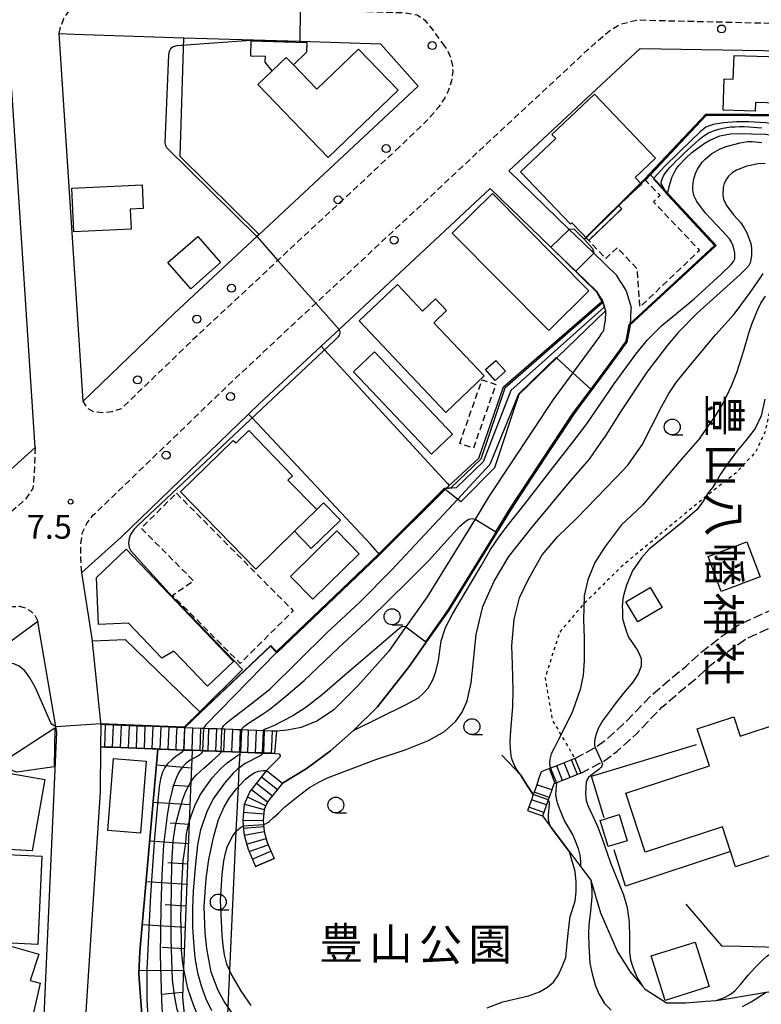
# Model space of a CAD drawing. Extents: x -20000 to -18000, y 96000 to 97500.
# Drawn here: x -18562 to -18446, y 96166 to 96320 of the extents above; entities that cross this region are included whole.
import ezdxf
from ezdxf.enums import TextEntityAlignment as Align

# ---------------------------------------------------------------- set-up
doc = ezdxf.new("R2010")
doc.units = 0
for name, pattern in [('210600', [2, 1.5, -0.5]), ('221300', [1.5, 1, -0.5]), ('300300', [1.5, 1, -0.5]), ('630100', [1, 0.5, -0.5])]:
    doc.linetypes.add(name, pattern=pattern)
for name, color, linetype in [('2101000', 7, 'Continuous'), ('2101001', 7, 'Continuous'), ('2106000', 3, '210600'), ('2213000', 7, '221300'), ('2214000', 3, 'Continuous'), ('2214110', 3, 'Continuous'), ('2214120', 3, 'Continuous'), ('2214990', 3, 'Continuous'), ('2238000', 3, 'Continuous'), ('3001000', 4, 'Continuous'), ('3002000', 5, 'Continuous'), ('3003000', 7, '300300'), ('6101110', 6, 'Continuous'), ('6101120', 6, 'Continuous'), ('6101990', 6, 'Continuous'), ('6110000', 1, '611000'), ('6110110', 1, '611011'), ('6110120', 1, 'Continuous'), ('6130000', 3, '613000'), ('6301000', 3, '630100'), ('6331000', 3, 'Continuous'), ('7101000', 2, 'Continuous'), ('7101001', 8, 'Continuous'), ('7102000', 6, 'Continuous'), ('7102001', 8, 'Continuous'), ('7312000', 1, 'Continuous'), ('8131000', 7, 'Continuous'), ('8162000', 3, 'Continuous')]:
    doc.layers.add(name, color=color, linetype=linetype)
doc.styles.add('@PlotAnnotation', font='@MS Gothic.ttf')
doc.styles.add('PlotAnnotation', font='MS Gothic.ttf')
doc.linetypes.add('611000', pattern='A,1,[3,dmdr.shx,S=0.2,R=0,X=0,Y=0],1', length=2)
doc.linetypes.add('611011', pattern='A,1,[3,dmdr.shx,S=0.2,R=0,X=0,Y=0],1', length=2)
doc.linetypes.add('613000', pattern='A,1,-0.75,[1,dmdr.shx,S=0.15,R=0,X=0,Y=0],-0.75,1', length=3.5)

# ---------------------------------------------------------------- blocks, each defined once
blk = doc.blocks.new('223800')
at = {"layer": '2238000'}
blk.add_circle((0, 0), 0.25, dxfattribs=at)
blk = doc.blocks.new('633100')
at = {"layer": '6331000'}
blk.add_lwpolyline([(0, -0.5), (0.67, -0.5)], dxfattribs=at)
blk.add_circle((0, 0), 0.5, dxfattribs=at)
blk = doc.blocks.new('731200')
at = {"layer": '7312000'}
blk.add_circle((0, 0), 0.15, dxfattribs=at)

msp = doc.modelspace()

# ---------------------------------------------------------------- linework, layer by layer
at = {"layer": '2101000', "flags": 128}
for points in [[(-18524.85, 96286.59), (-18525.22, 96286.25), (-18538.21, 96274.13), (-18552.49, 96260.35), (-18556.25, 96318.2), (-18553.92, 96318.05), (-18536.66, 96317.52), (-18518.46, 96316.96), (-18505.79, 96316.57), (-18499.86, 96309.9), (-18524.85, 96286.59)], [(-18467.93, 96278.99), (-18467.96, 96279.03), (-18467.98, 96279.08), (-18468.63, 96280.12), (-18472.23, 96283.61), (-18474.02, 96285.35), (-18476.12, 96287.38), (-18485.58, 96296.56), (-18464.94, 96315.83), (-18426.18, 96315.21), (-18423.48, 96315.17), (-18422.09, 96315.15)], [(-18581.36, 96235.1), (-18572.72, 96241.65), (-18560.03, 96253.08), (-18563.69, 96309.33), (-18563.81, 96309.76)], [(-18549.74, 96209.5), (-18549.73, 96209.68), (-18549.73, 96209.84), (-18551.01, 96222.49), (-18551.04, 96222.68), (-18552.72, 96233.42), (-18546.55, 96238.99), (-18526.5, 96258.32), (-18524.78, 96259.98), (-18515.12, 96269), (-18512.29, 96271.64), (-18488.51, 96293.83), (-18478.92, 96284.53), (-18477.21, 96282.87), (-18474.98, 96280.71), (-18471.88, 96277.7), (-18471.78, 96277.6), (-18471.34, 96276.89), (-18471.04, 96276.41), (-18470.88, 96276.14), (-18470.67, 96275.46), (-18470.41, 96274.59), (-18470.48, 96272.97), (-18470.49, 96272.82), (-18470.78, 96271.33), (-18471.01, 96271.04), (-18471.34, 96270.52), (-18478.65, 96260.64), (-18488.63, 96245.52), (-18490.9, 96241.83), (-18498.43, 96229.61), (-18501.77, 96224.87), (-18501.93, 96224.64), (-18504.46, 96221.03), (-18509.34, 96215.58)], [(-18467.93, 96278.99), (-18467.2, 96277.79), (-18467.18, 96277.71), (-18466.39, 96275.09), (-18466.4, 96274.79), (-18466.51, 96272.34), (-18466.63, 96271.74), (-18466.83, 96270.67), (-18467.04, 96269.64), (-18467.62, 96268.89), (-18467.72, 96268.75), (-18468.03, 96268.26), (-18472.57, 96262.13), (-18474.26, 96259.84), (-18475.38, 96258.34), (-18481.96, 96248.36), (-18485.25, 96243.37), (-18487.49, 96239.73), (-18495.09, 96227.4), (-18498.59, 96222.44), (-18499.89, 96220.59), (-18501.26, 96218.64), (-18506.24, 96212.32)], [(-18585.25, 96167.15), (-18563.35, 96160.03), (-18558.67, 96162.56), (-18556.66, 96208.32), (-18556.81, 96209.21), (-18559.6, 96225.7)], [(-18559.6, 96225.7), (-18573.67, 96215.38), (-18576.51, 96211.98), (-18582.66, 96207.94), (-18583.86, 96200.44), (-18585.25, 96167.15)], [(-18509.34, 96215.58), (-18513.11, 96211.83), (-18515.68, 96210.1), (-18518.23, 96209.05), (-18520.45, 96208.61), (-18522.04, 96208.46), (-18522.76, 96208.48), (-18524.01, 96208.53), (-18524.13, 96208.53), (-18524.22, 96208.54), (-18525.26, 96208.58), (-18526.5, 96208.62), (-18526.7, 96208.63), (-18527.56, 96208.66), (-18527.75, 96208.67), (-18528.48, 96208.7), (-18529, 96208.72), (-18530.25, 96208.77), (-18530.69, 96208.78), (-18531.5, 96208.81), (-18532.63, 96208.86), (-18532.75, 96208.86), (-18533.6, 96208.89), (-18534, 96208.91), (-18535.25, 96208.95), (-18536.5, 96209), (-18536.6, 96209.01), (-18536.69, 96209.01), (-18537.07, 96209.02), (-18537.75, 96209.05), (-18537.95, 96209.06), (-18538.46, 96209.08), (-18539, 96209.1), (-18540.24, 96209.14), (-18541.49, 96209.19), (-18542.74, 96209.24), (-18543.99, 96209.28), (-18545.24, 96209.33), (-18546.49, 96209.38), (-18547.74, 96209.43), (-18548.99, 96209.47), (-18549.74, 96209.5)], [(-18506.24, 96212.32), (-18510.03, 96208.55), (-18513.61, 96205.4), (-18517.45, 96202.52), (-18521.18, 96200.27), (-18523.52, 96197.34), (-18524.05, 96196.13), (-18524.2, 96194.44), (-18524.15, 96193.81), (-18524.05, 96192.67), (-18523.56, 96190.97), (-18522.48, 96188.45)], [(-18549.76, 96206), (-18549.81, 96198.94), (-18552.37, 96159.52), (-18550.7, 96156.99), (-18545.46, 96154.57), (-18542.43, 96153.17), (-18536.35, 96150.37), (-18533.7, 96149.15)], [(-18549.76, 96206), (-18549.12, 96205.97), (-18547.87, 96205.93), (-18546.62, 96205.88), (-18545.37, 96205.83), (-18544.12, 96205.79), (-18542.87, 96205.74), (-18541.63, 96205.69), (-18541.05, 96205.67), (-18540.75, 96205.66), (-18540.38, 96205.65), (-18539.13, 96205.6), (-18538.84, 96205.59), (-18537.88, 96205.55), (-18537.66, 96205.54), (-18536.73, 96205.5), (-18536.63, 96205.5), (-18535.63, 96205.47), (-18535.38, 96205.46), (-18534.13, 96205.41), (-18533.74, 96205.39), (-18532.88, 96205.36), (-18531.63, 96205.32), (-18531.41, 96205.31), (-18530.81, 96205.29), (-18530.38, 96205.27), (-18529.13, 96205.22), (-18529.02, 96205.22), (-18527.89, 96205.17), (-18527.7, 96205.16), (-18526.64, 96205.13), (-18525.39, 96205.08), (-18524.36, 96205.04), (-18524.14, 96205.03), (-18522.89, 96204.99), (-18522.38, 96204.96), (-18521.7, 96204.89), (-18521.55, 96204.65), (-18521.61, 96204.37), (-18523.68, 96202.26), (-18526.28, 96199), (-18527.19, 96196.94), (-18527.41, 96194.45), (-18527.34, 96193.58), (-18527.21, 96192.09), (-18526.58, 96189.89), (-18525.42, 96187.18)]]:
    msp.add_lwpolyline(points, dxfattribs=at)
at = {"layer": '2101001', "flags": 128}
msp.add_lwpolyline([(-18522.48, 96188.45), (-18525.42, 96187.18)], dxfattribs=at)
at = {"layer": '2106000', "flags": 128}
for points in [[(-18475.21, 96204.18), (-18472.02, 96205.88), (-18470.18, 96207.23), (-18467.31, 96209.84), (-18463.26, 96214.05), (-18460.16, 96216.71), (-18457.71, 96218.71), (-18455.51, 96220.74), (-18452.26, 96223.31), (-18449.58, 96225.15), (-18445.64, 96226.98), (-18426.06, 96235.26)], [(-18474.28, 96201.86), (-18470.97, 96203.61), (-18470.69, 96203.75), (-18468.6, 96205.29), (-18465.56, 96208.04), (-18461.54, 96212.23), (-18458.56, 96214.8), (-18456.07, 96216.82), (-18453.88, 96218.84), (-18450.78, 96221.29), (-18448.34, 96222.97), (-18444.62, 96224.69), (-18425.09, 96232.95)]]:
    msp.add_lwpolyline(points, dxfattribs=at)
at = {"layer": '2213000', "flags": 128}
for points in [[(-18556.25, 96318.2), (-18556.02, 96319.26), (-18555.55, 96320.56), (-18554.78, 96321.59), (-18553.53, 96322.39), (-18551.15, 96322.96), (-18518.39, 96321.96), (-18502.03, 96321.46), (-18500.03, 96321.09), (-18498.84, 96320.32), (-18497.36, 96318.46), (-18496.04, 96316.62)], [(-18552.72, 96233.42), (-18552.89, 96235.64), (-18552.86, 96237.8), (-18552.59, 96239.73), (-18551.95, 96241.1), (-18550.97, 96242.41), (-18550.3, 96243.01), (-18528.57, 96263.97), (-18515.93, 96275.76), (-18473.27, 96315.57), (-18469.8, 96318.6), (-18468.04, 96319.66), (-18465.34, 96320.33), (-18462.11, 96320.23), (-18426.64, 96319.38)], [(-18496.04, 96316.62), (-18495.39, 96315.74), (-18494.76, 96314.48), (-18494.46, 96313.09), (-18494.42, 96312.23), (-18494.61, 96310.74), (-18495.19, 96309.02), (-18495.67, 96308.07), (-18496.62, 96306.64), (-18497.34, 96305.76), (-18498.91, 96304.07), (-18502.77, 96300.35)], [(-18502.77, 96300.35), (-18521.9, 96282.5), (-18534.76, 96270.5), (-18546.55, 96259.13), (-18548.01, 96258.69), (-18549.34, 96258.52), (-18550.8, 96258.69), (-18551.82, 96259.23), (-18552.49, 96260.35)], [(-18560.03, 96253.08), (-18560.2, 96249.04), (-18560.39, 96246.64), (-18561.63, 96244.91), (-18569.53, 96237.79), (-18570.95, 96236.71)], [(-18588.29, 96204.41), (-18587.75, 96206.34), (-18586.98, 96208.2), (-18586.01, 96209.96), (-18584.83, 96211.59), (-18583.48, 96213.08), (-18581.96, 96214.39), (-18564.47, 96227.79), (-18563.52, 96228.08), (-18562.52, 96228.1), (-18561.56, 96227.84), (-18560.71, 96227.32), (-18560.04, 96226.59), (-18559.6, 96225.7)]]:
    msp.add_lwpolyline(points, dxfattribs=at)
at = {"layer": '2214000', "flags": 128}
for points in [[(-18522.04, 96208.46), (-18522.76, 96208.48), (-18524.01, 96208.53), (-18524.13, 96208.53), (-18524.22, 96208.54), (-18525.26, 96208.58), (-18526.5, 96208.62), (-18526.7, 96208.63), (-18527.56, 96208.66), (-18527.75, 96208.67), (-18528.48, 96208.7), (-18529, 96208.72), (-18530.25, 96208.77), (-18530.69, 96208.78), (-18531.5, 96208.81), (-18532.63, 96208.86), (-18532.75, 96208.86), (-18533.6, 96208.89), (-18534, 96208.91), (-18535.25, 96208.95), (-18536.5, 96209), (-18536.6, 96209.01), (-18536.69, 96209.01), (-18537.07, 96209.02), (-18537.75, 96209.05), (-18537.95, 96209.06), (-18538.46, 96209.08), (-18539, 96209.1), (-18540.24, 96209.14), (-18541.49, 96209.19), (-18542.74, 96209.24), (-18543.99, 96209.28), (-18545.24, 96209.33), (-18546.49, 96209.38), (-18547.74, 96209.43), (-18548.99, 96209.47), (-18549.74, 96209.5)], [(-18522.38, 96204.96), (-18522.89, 96204.99), (-18524.14, 96205.03), (-18524.36, 96205.04), (-18525.39, 96205.08), (-18526.64, 96205.13), (-18527.7, 96205.16), (-18527.89, 96205.17), (-18529.02, 96205.22), (-18529.13, 96205.22), (-18530.38, 96205.27), (-18530.81, 96205.29), (-18531.41, 96205.31), (-18531.63, 96205.32), (-18532.88, 96205.36), (-18533.74, 96205.39), (-18534.13, 96205.41), (-18535.38, 96205.46), (-18535.63, 96205.47), (-18536.63, 96205.5), (-18536.73, 96205.5), (-18537.66, 96205.54), (-18537.88, 96205.55), (-18538.84, 96205.59), (-18539.13, 96205.6), (-18540.38, 96205.65), (-18540.75, 96205.66), (-18541.05, 96205.67), (-18541.63, 96205.69), (-18542.87, 96205.74), (-18544.12, 96205.79), (-18545.37, 96205.83), (-18546.62, 96205.88), (-18547.87, 96205.93), (-18549.12, 96205.97), (-18549.76, 96206)], [(-18475.21, 96204.18), (-18475.74, 96203.97), (-18476.13, 96203.81), (-18476.9, 96203.5), (-18478.07, 96203.04), (-18479.06, 96202.65), (-18479.23, 96202.58), (-18480.51, 96202.07), (-18480.92, 96200.91), (-18481.22, 96200.05), (-18481.64, 96198.87), (-18481.77, 96198.5), (-18482.05, 96197.69), (-18482.47, 96196.51), (-18482.66, 96195.97)], [(-18523.68, 96202.26), (-18526.28, 96199), (-18527.19, 96196.94), (-18527.41, 96194.45), (-18527.34, 96193.58), (-18527.21, 96192.09), (-18526.58, 96189.89), (-18525.42, 96187.18)], [(-18474.28, 96201.86), (-18474.82, 96201.64), (-18475.71, 96201.29), (-18475.98, 96201.18), (-18477.14, 96200.72), (-18478.13, 96200.33), (-18478.3, 96200.26), (-18478.53, 96200.17), (-18478.86, 96199.22), (-18479.22, 96198.21), (-18479.28, 96198.04), (-18479.42, 96197.66), (-18479.7, 96196.86), (-18480.11, 96195.68), (-18480.3, 96195.14)], [(-18521.18, 96200.27), (-18523.52, 96197.34), (-18524.05, 96196.13), (-18524.2, 96194.44), (-18524.15, 96193.81), (-18524.05, 96192.67), (-18523.56, 96190.97), (-18522.48, 96188.45)]]:
    msp.add_lwpolyline(points, dxfattribs=at)
at = {"layer": '2214110', "flags": 128}
for points in [[(-18522.38, 96204.96), (-18522.04, 96208.46)], [(-18475.21, 96204.18), (-18474.28, 96201.86)], [(-18523.68, 96202.26), (-18521.18, 96200.27)]]:
    msp.add_lwpolyline(points, dxfattribs=at)
at = {"layer": '2214120', "flags": 128}
for points in [[(-18549.74, 96209.5), (-18549.76, 96206)], [(-18482.66, 96195.97), (-18480.3, 96195.14)], [(-18525.42, 96187.18), (-18522.48, 96188.45)]]:
    msp.add_lwpolyline(points, dxfattribs=at)
at = {"layer": '2214990', "flags": 128}
for points in [[(-18549.12, 96205.97), (-18548.99, 96209.47)], [(-18547.87, 96205.93), (-18547.74, 96209.43)], [(-18546.62, 96205.88), (-18546.49, 96209.38)], [(-18545.37, 96205.83), (-18545.24, 96209.33)], [(-18544.12, 96205.79), (-18543.99, 96209.28)], [(-18542.87, 96205.74), (-18542.74, 96209.24)], [(-18541.63, 96205.69), (-18541.49, 96209.19)], [(-18540.38, 96205.65), (-18540.24, 96209.14)], [(-18539.13, 96205.6), (-18539, 96209.1)], [(-18537.88, 96205.55), (-18537.81, 96207.48), (-18537.75, 96209.05)], [(-18536.63, 96205.5), (-18536.5, 96209)], [(-18535.38, 96205.46), (-18535.25, 96208.95)], [(-18534.13, 96205.41), (-18534, 96208.91)], [(-18532.88, 96205.36), (-18532.75, 96208.86)], [(-18531.63, 96205.32), (-18531.5, 96208.81)], [(-18530.38, 96205.27), (-18530.25, 96208.77)], [(-18529.13, 96205.22), (-18529, 96208.72)], [(-18527.89, 96205.17), (-18527.75, 96208.67)], [(-18526.64, 96205.13), (-18526.5, 96208.62)], [(-18525.39, 96205.08), (-18525.26, 96208.58)], [(-18524.14, 96205.03), (-18524.13, 96205.17), (-18524.01, 96208.53)], [(-18522.89, 96204.99), (-18522.85, 96206.02), (-18522.76, 96208.48)], [(-18474.82, 96201.64), (-18475.74, 96203.97)], [(-18478.3, 96200.26), (-18479.23, 96202.58)], [(-18477.14, 96200.72), (-18478.07, 96203.04)], [(-18475.98, 96201.18), (-18476.9, 96203.5)], [(-18524.48, 96201.27), (-18521.97, 96199.28)], [(-18526.06, 96199.28), (-18523.52, 96197.34)], [(-18525.27, 96200.28), (-18522.76, 96198.28)], [(-18478.86, 96199.22), (-18481.22, 96200.05)], [(-18526.65, 96198.16), (-18523.78, 96196.73)], [(-18479.7, 96196.86), (-18482.05, 96197.69)], [(-18479.28, 96198.04), (-18481.64, 96198.87)], [(-18527.16, 96197), (-18524.05, 96196.13)], [(-18480.11, 96195.68), (-18482.47, 96196.51)], [(-18527.41, 96194.47), (-18524.2, 96194.44)], [(-18527.29, 96195.74), (-18524.11, 96195.45)], [(-18527.31, 96193.21), (-18524.12, 96193.47)], [(-18527.21, 96192.09), (-18524.05, 96192.67)], [(-18526.82, 96190.72), (-18523.75, 96191.6)], [(-18526.42, 96189.52), (-18523.41, 96190.6)], [(-18525.92, 96188.35), (-18522.98, 96189.62)]]:
    msp.add_lwpolyline(points, dxfattribs=at)
at = {"layer": '3001000', "flags": 128}
for points in [[(-18519.46, 96313.27), (-18520.58, 96314.43), (-18522.79, 96312.3), (-18523.88, 96313.65), (-18523.86, 96314.55), (-18526.17, 96314.6), (-18526.11, 96317), (-18517.37, 96316.78), (-18517.41, 96315.25), (-18519.46, 96313.27)], [(-18513.99, 96298.69), (-18525.03, 96310.15), (-18522.79, 96312.3), (-18520.58, 96314.43), (-18519.46, 96313.27), (-18515.76, 96309.43), (-18509.21, 96315.74), (-18502.99, 96309.28), (-18513.99, 96298.69)], [(-18446.88, 96305.97), (-18451.92, 96306.13), (-18451.76, 96311.04), (-18450.33, 96310.99), (-18450.19, 96314.74), (-18441.22, 96314.46), (-18441.47, 96307.15), (-18446.84, 96307.32), (-18446.88, 96305.97)], [(-18475.93, 96288.19), (-18483.76, 96296.42), (-18478.23, 96301.67), (-18478.82, 96302.3), (-18472.14, 96308.65), (-18462.57, 96298.58), (-18465.75, 96295.55), (-18464.77, 96294.51), (-18468.34, 96291.11), (-18467.85, 96290.6), (-18473.05, 96285.65), (-18475.68, 96288.42), (-18475.93, 96288.19)], [(-18554.28, 96293.88), (-18543.24, 96294.37), (-18543.07, 96290.64), (-18545.11, 96290.55), (-18544.97, 96287.39), (-18553.97, 96286.99), (-18554.28, 96293.88)], [(-18488.19, 96293.01), (-18473.02, 96277.73), (-18479.31, 96271.49), (-18494.48, 96286.76), (-18488.19, 96293.01)], [(-18530.89, 96282.15), (-18535.59, 96278.03), (-18539.2, 96282.16), (-18534.49, 96286.27), (-18530.89, 96282.15)], [(-18497.75, 96252.02), (-18510, 96264.97), (-18506.69, 96268.11), (-18494.43, 96255.15), (-18497.75, 96252.02)], [(-18487.65, 96266.77), (-18486.12, 96265.06), (-18487.74, 96263.61), (-18489.27, 96265.33), (-18487.65, 96266.77)], [(-18515.8, 96243.3), (-18519.28, 96239.9), (-18525.36, 96233.96), (-18537.22, 96246.09), (-18528.94, 96254.17), (-18528.44, 96253.79), (-18526.44, 96255.74), (-18519.62, 96248.64), (-18520.33, 96247.94), (-18515.8, 96243.3)], [(-18519.28, 96239.9), (-18515.8, 96243.3), (-18514.71, 96244.37), (-18512.07, 96241.66), (-18516.64, 96237.19), (-18519.28, 96239.9)], [(-18509.11, 96236.36), (-18516.39, 96229.2), (-18519.94, 96232.8), (-18512.65, 96239.96), (-18509.11, 96236.36)], [(-18454.29, 96235.95), (-18448.19, 96238.25), (-18446.12, 96232.73), (-18452.22, 96230.44), (-18454.29, 96235.95)], [(-18467.22, 96228.8), (-18463.36, 96231.07), (-18461.5, 96227.92), (-18465.35, 96225.64), (-18467.22, 96228.8)], [(-18437.47, 96200.55), (-18440.43, 96199.57), (-18438.77, 96194.51), (-18444.35, 96192.67), (-18443.25, 96189.35), (-18449.97, 96187.14), (-18450.77, 96189.57), (-18452.04, 96193.42), (-18464.15, 96189.43), (-18467.21, 96198.7), (-18454.07, 96203.04), (-18455.98, 96208.81), (-18450.25, 96210.7), (-18449.25, 96207.67), (-18442.88, 96209.77), (-18441.57, 96205.81), (-18439.44, 96206.52), (-18438.78, 96204.53), (-18437.78, 96201.49), (-18437.47, 96200.55)], [(-18556.94, 96208.98), (-18557.06, 96202.88), (-18562.9, 96202.02), (-18564.25, 96202.47), (-18565.06, 96203.7), (-18556.94, 96208.98)], [(-18542.59, 96203.75), (-18543.48, 96192.43), (-18548.64, 96192.84), (-18547.74, 96204.15), (-18542.59, 96203.75)], [(-18469.99, 96190.31), (-18471.26, 96194.42), (-18468.25, 96195.35), (-18466.98, 96191.24), (-18469.99, 96190.31)], [(-18558.99, 96188.8), (-18559.65, 96174.94), (-18567.99, 96175.34), (-18567.63, 96182.91), (-18574.63, 96183.24), (-18574.33, 96189.54), (-18558.99, 96188.8)], [(-18463.21, 96173.13), (-18456.3, 96175.31), (-18454.1, 96168.31), (-18461.01, 96166.13), (-18463.21, 96173.13)]]:
    msp.add_lwpolyline(points, close=True, dxfattribs=at)
at = {"layer": '3002000', "flags": 128}
for points in [[(-18509.12, 96272.99), (-18503.1, 96278.69), (-18499.15, 96274.52), (-18497.11, 96276.44), (-18495.37, 96274.6), (-18497.38, 96272.68), (-18489.46, 96264.32), (-18495.5, 96258.6), (-18509.12, 96272.99)], [(-18532.96, 96215.54), (-18538.23, 96221.05), (-18540.12, 96219.93), (-18545.38, 96225.44), (-18550.09, 96225.25), (-18550.39, 96232.65), (-18545.74, 96237.09), (-18528.88, 96219.44), (-18532.96, 96215.54)], [(-18571.19, 96190.3), (-18581.85, 96206.67), (-18572.44, 96213.21), (-18564.51, 96201.91), (-18558.55, 96200.87), (-18560.5, 96189.67), (-18571.19, 96190.3)], [(-18584.67, 96167.46), (-18583.66, 96193.59), (-18583.16, 96200.17), (-18578.98, 96199.21), (-18579.01, 96197.84), (-18575.45, 96196.66), (-18575.89, 96172.96), (-18568.59, 96171.81), (-18568.2, 96173.95), (-18566.14, 96173.67), (-18565.73, 96175.16), (-18559.45, 96173.41), (-18560.84, 96169.28), (-18559.26, 96168.86), (-18560.9, 96161.67), (-18563.44, 96162.33), (-18564.1, 96160.75), (-18584.67, 96167.46)]]:
    msp.add_lwpolyline(points, close=True, dxfattribs=at)
at = {"layer": '3003000', "flags": 128}
for points in [[(-18473.05, 96285.65), (-18467.85, 96290.6), (-18468.34, 96291.11), (-18464.77, 96294.51), (-18464.13, 96295.11), (-18461.83, 96292.69), (-18462.87, 96291.7), (-18455.62, 96284.08), (-18464.98, 96275.18), (-18465.42, 96281.17), (-18468.58, 96284.5), (-18470.38, 96282.79), (-18473.05, 96285.65)], [(-18493.32, 96253.71), (-18489.8, 96263.74), (-18487.66, 96262.99), (-18491.18, 96252.96), (-18493.32, 96253.71)], [(-18537.84, 96245.89), (-18519.49, 96227.4), (-18527.82, 96219.12), (-18538.46, 96229.83), (-18535.16, 96232.11), (-18543.38, 96240.39), (-18537.84, 96245.89)]]:
    msp.add_lwpolyline(points, close=True, dxfattribs=at)
at = {"layer": '6101110', "flags": 128}
msp.add_lwpolyline([(-18535.38, 96205.46), (-18535.44, 96204.05), (-18535.57, 96200.52), (-18535.82, 96194.2), (-18536.68, 96172.31), (-18536.72, 96171.32), (-18536.91, 96166.6), (-18536.48, 96162.43), (-18536.38, 96161.53), (-18535.55, 96153.7), (-18535.14, 96149.81)], dxfattribs=at)
at = {"layer": '6101120', "flags": 128}
msp.add_lwpolyline([(-18535.14, 96149.81), (-18536.35, 96150.37), (-18542.43, 96153.17), (-18543.55, 96167.39), (-18543.76, 96170.34), (-18543.6, 96173.82), (-18540.75, 96205.66), (-18540.38, 96205.65), (-18539.13, 96205.6), (-18538.84, 96205.59), (-18537.88, 96205.55), (-18537.66, 96205.54), (-18536.73, 96205.5), (-18536.63, 96205.5), (-18535.63, 96205.47), (-18535.38, 96205.46)], dxfattribs=at)
at = {"layer": '6101990', "flags": 128}
for points in [[(-18535.49, 96202.65), (-18540.98, 96203.12)], [(-18535.6, 96199.75), (-18538.42, 96199.94)], [(-18535.72, 96196.86), (-18541.5, 96197.23)], [(-18535.84, 96193.81), (-18538.81, 96194)], [(-18535.96, 96190.76), (-18542.04, 96191.16)], [(-18536.08, 96187.56), (-18539.21, 96187.76)], [(-18536.21, 96184.35), (-18542.62, 96184.76)], [(-18536.34, 96180.97), (-18539.63, 96181.18)], [(-18536.48, 96177.6), (-18543.22, 96178.03)], [(-18536.61, 96174.22), (-18540.06, 96174.44)], [(-18536.74, 96170.84), (-18543.74, 96170.76)], [(-18536.88, 96167.35), (-18540.19, 96167.08)]]:
    msp.add_lwpolyline(points, dxfattribs=at)
at = {"layer": '6110000', "flags": 128}
for points in [[(-18419.92, 96309.92), (-18429.41, 96309.62), (-18439.16, 96309.68), (-18440.68, 96309.69), (-18440.71, 96305.2), (-18454.56, 96305.29), (-18463.33, 96295.97), (-18464.13, 96295.11)], [(-18521.18, 96200.27), (-18517.45, 96202.52), (-18513.61, 96205.4), (-18510.03, 96208.55), (-18506.24, 96212.32), (-18501.26, 96218.64), (-18499.89, 96220.59), (-18498.59, 96222.44), (-18495.09, 96227.4), (-18487.49, 96239.73), (-18485.25, 96243.37), (-18481.96, 96248.36), (-18475.38, 96258.34), (-18474.26, 96259.84), (-18472.57, 96262.13), (-18468.03, 96268.26), (-18467.72, 96268.75), (-18467.62, 96268.89), (-18467.04, 96269.64), (-18466.83, 96270.67), (-18466.63, 96271.74), (-18466.51, 96272.34), (-18453, 96284.82), (-18459.73, 96292.09), (-18463.33, 96295.97)], [(-18488.51, 96293.83), (-18478.92, 96284.53), (-18477.21, 96282.87), (-18474.98, 96280.71), (-18471.88, 96277.7), (-18471.78, 96277.6), (-18471.34, 96276.89), (-18471.04, 96276.41), (-18470.88, 96276.14), (-18470.67, 96275.46), (-18470.41, 96274.59)], [(-18495.63, 96246.48), (-18506.01, 96236.09), (-18522.06, 96220.79), (-18523.04, 96221.81), (-18534.07, 96211.39), (-18536.6, 96209.01)], [(-18540.75, 96205.66), (-18543.6, 96173.82), (-18543.76, 96170.34), (-18543.55, 96167.39), (-18542.43, 96153.17)], [(-18486.7, 96204.67), (-18483.77, 96201.58), (-18482.59, 96199.77), (-18481.77, 96198.5)], [(-18480.3, 96195.14), (-18479.56, 96194.15), (-18478.95, 96193.33), (-18476.08, 96189.5), (-18474.32, 96187.16), (-18472.72, 96185.02), (-18471.17, 96179.9), (-18469.04, 96174.96), (-18468.53, 96173.77), (-18466.54, 96170.64), (-18464.59, 96168.39), (-18464.15, 96167.89), (-18460.8, 96165.75), (-18457.83, 96165.76), (-18454.65, 96166), (-18453.01, 96166.13), (-18451.33, 96166.4), (-18447.92, 96166.96), (-18445.13, 96167.4), (-18443.54, 96167.65), (-18438.49, 96168.45), (-18437.78, 96168.56), (-18433.68, 96169.69), (-18429.08, 96170.96), (-18424.24, 96173.19)], [(-18457.77, 96181.27), (-18452.2, 96174.69), (-18449.15, 96174.65), (-18445.28, 96174.56), (-18442.66, 96174.48), (-18439.88, 96174.39), (-18437.83, 96174.38), (-18434.07, 96174.35), (-18432.65, 96174.38), (-18429.63, 96174.45), (-18428.75, 96174.47), (-18427.69, 96174.54), (-18423.51, 96174.83), (-18422.03, 96174.98)]]:
    msp.add_lwpolyline(points, dxfattribs=at)
at = {"layer": '6110110', "flags": 128}
msp.add_lwpolyline([(-18470.41, 96274.59), (-18484.01, 96261.4), (-18487.84, 96249.87), (-18493.15, 96244.51)], dxfattribs=at)
at = {"layer": '6110120', "flags": 128}
msp.add_lwpolyline([(-18493.15, 96244.51), (-18495.63, 96246.48), (-18494.98, 96247.08), (-18490.34, 96251.41), (-18486.46, 96262.61), (-18470.88, 96276.14), (-18470.67, 96275.46), (-18470.41, 96274.59)], dxfattribs=at)
at = {"layer": '6130000', "flags": 128}
for points in [[(-18537.24, 96298.82), (-18536.66, 96317.52)], [(-18537.24, 96298.82), (-18524.85, 96286.59)], [(-18515.12, 96269), (-18514.57, 96268.41), (-18495.28, 96247.45), (-18494.98, 96247.08)], [(-18505.9, 96236.21), (-18507.36, 96237.88), (-18525.94, 96257.72), (-18526.5, 96258.32)], [(-18551.04, 96222.68), (-18545.9, 96222.88), (-18534.07, 96211.39)], [(-18470.6, 96194.85), (-18472.63, 96201.4), (-18456.11, 96206.39)], [(-18527.89, 96205.17), (-18527.9, 96204.87), (-18528.01, 96202.66), (-18528.15, 96199.71), (-18528.48, 96192.68), (-18529.5, 96170.86), (-18529.77, 96165.11), (-18529.83, 96163.81)], [(-18450.77, 96189.57), (-18467.26, 96184.08), (-18469.03, 96189.79)]]:
    msp.add_lwpolyline(points, dxfattribs=at)
at = {"layer": '6301000', "flags": 128}
msp.add_lwpolyline([(-18390.1, 96227.16), (-18392.72, 96233.81), (-18394.58, 96236.42), (-18397.98, 96239.83), (-18401.84, 96243.11), (-18408.86, 96249.41), (-18412.3, 96253.7), (-18421.06, 96265.4), (-18424.81, 96273.12), (-18426.55, 96278.64), (-18428.05, 96281.14), (-18431.6, 96282.4), (-18435.97, 96282.34), (-18439.18, 96280.98), (-18441.52, 96279.72), (-18443.24, 96276.21), (-18443.25, 96276.11), (-18443.94, 96270.53), (-18444.05, 96264.64), (-18444.48, 96259.68), (-18444.52, 96259.26), (-18444.61, 96258.88), (-18445.34, 96255.48), (-18446.81, 96252.34), (-18449.99, 96249.01), (-18454.6, 96245.39), (-18454.85, 96245.2), (-18466.17, 96235.8), (-18467.31, 96234.85), (-18468.03, 96234.22), (-18473.79, 96228.51), (-18473.97, 96228.33), (-18477.64, 96223.98), (-18479.91, 96216.84), (-18478.76, 96210.18), (-18477.41, 96207.9), (-18476.15, 96205.76), (-18475.21, 96204.18)], dxfattribs=at)
at = {"layer": '7101000', "flags": 128}
for points in [[(-18473.35, 96256.79), (-18469.05, 96263.1), (-18465.65, 96267.77), (-18463.8, 96270.01), (-18461.55, 96272.24), (-18459.24, 96274.14), (-18456.48, 96276.46), (-18452.23, 96280.33), (-18450.67, 96281.84), (-18450.3, 96282.31), (-18450.1, 96282.74), (-18450.06, 96283.67), (-18450.36, 96284.79), (-18450.62, 96285.35), (-18450.94, 96285.88), (-18452, 96287.1), (-18454.67, 96289.9), (-18456.05, 96291.76), (-18456.46, 96292.62), (-18456.67, 96293.51), (-18456.69, 96294.08), (-18456.55, 96295.13), (-18456.24, 96296.18), (-18455.95, 96296.82), (-18455.21, 96297.95), (-18454.75, 96298.44), (-18453.68, 96299.31), (-18452.4, 96300.02), (-18451.43, 96300.41), (-18449.26, 96301.01), (-18448.08, 96301.18), (-18447.33, 96301.19), (-18445.82, 96301.02)], [(-18510.03, 96208.55), (-18501.83, 96212.61), (-18499.81, 96213.73), (-18498.99, 96214.43), (-18498.29, 96215.23), (-18497.53, 96216.56), (-18497.08, 96217.83), (-18496.66, 96219.59), (-18496.21, 96222.65), (-18495.53, 96224.78), (-18494.45, 96226.85), (-18492.57, 96230.05), (-18489.96, 96234.49), (-18488.48, 96237.02), (-18487, 96239.19), (-18485.52, 96241.16), (-18483.17, 96244.05), (-18479.1, 96249.33), (-18475.52, 96253.9), (-18473.35, 96256.79)], [(-18536.6, 96209.04), (-18536.6, 96209.01)], [(-18528.95, 96163.93), (-18530.36, 96165.97), (-18531.27, 96167.7), (-18532.4, 96170.59), (-18533.04, 96174.28), (-18533.32, 96176.75), (-18533.46, 96180.89), (-18533.17, 96185.31), (-18532.74, 96188.27), (-18532.04, 96191.74), (-18531.21, 96194.59), (-18530.36, 96196.57), (-18529.48, 96197.99), (-18528.42, 96199.41), (-18526.99, 96200.92), (-18526.24, 96201.52), (-18525.52, 96201.97), (-18524.94, 96202.17), (-18524.17, 96202.26), (-18523.68, 96202.26)]]:
    msp.add_lwpolyline(points, dxfattribs=at)
at = {"layer": '7101001', "flags": 128}
for points in [[(-18423.41, 96310.36), (-18423.41, 96310.11), (-18429.42, 96309.92), (-18433.41, 96309.84), (-18439.15, 96309.88), (-18440.88, 96309.89), (-18440.91, 96305.4), (-18454.65, 96305.49), (-18463.47, 96296.1), (-18464.27, 96295.25), (-18464.89, 96294.64)], [(-18473.49, 96286.12), (-18464.89, 96294.64)], [(-18473.49, 96286.12), (-18473.78, 96285.83), (-18475.35, 96287.39), (-18476.12, 96287.38), (-18478.98, 96284.59), (-18471.81, 96277.58), (-18470.88, 96275.8)], [(-18470.88, 96275.8), (-18486.21, 96262.41), (-18490.01, 96251.23), (-18494.72, 96246.74), (-18495.74, 96246.65), (-18506.15, 96236.24), (-18522.12, 96221), (-18522.56, 96221.45), (-18523.03, 96221.95), (-18536.6, 96209.04)], [(-18536.6, 96209.01), (-18536.73, 96205.5), (-18537.05, 96205.12), (-18537.4, 96204.83), (-18537.94, 96204.47), (-18538.58, 96203.95), (-18539.22, 96203.31), (-18539.67, 96202.74), (-18540.03, 96202.03), (-18540.33, 96200.95), (-18540.54, 96199.7), (-18540.79, 96197.59), (-18541.31, 96191.74), (-18541.61, 96187.28), (-18541.91, 96182.66), (-18542.12, 96178.44), (-18542.48, 96170.93), (-18542.48, 96167.84), (-18542.48, 96166.24), (-18542.26, 96162.59)], [(-18523.68, 96202.26), (-18521.18, 96200.27), (-18517.45, 96202.52), (-18513.61, 96205.4), (-18510.03, 96208.55)]]:
    msp.add_lwpolyline(points, dxfattribs=at)
at = {"layer": '7102000', "flags": 128}
for points in [[(-18518.46, 96316.96), (-18519.92, 96316.93), (-18526.14, 96317.1), (-18537.77, 96316.22), (-18538.33, 96316.08), (-18538.76, 96315.76), (-18538.97, 96315.37), (-18539.08, 96314.84), (-18539.67, 96300.96), (-18539.58, 96300.55), (-18539.39, 96300.23), (-18525.22, 96286.25)], [(-18432.78, 96301.2), (-18437.45, 96302.32), (-18441.96, 96303.52), (-18443.22, 96303.82), (-18445.21, 96304.11), (-18447.86, 96304.28), (-18449.84, 96304.31), (-18451.86, 96304.13), (-18453.49, 96303.85), (-18454.63, 96303.45), (-18455.54, 96302.72), (-18456.89, 96301.43), (-18461.06, 96297.3), (-18462.81, 96295.41)], [(-18461.67, 96294.78), (-18461.51, 96295.29), (-18461.31, 96295.81), (-18460.99, 96296.28), (-18460.59, 96296.76), (-18460.24, 96297.14), (-18459.83, 96297.57), (-18459.33, 96298.08), (-18458.75, 96298.65), (-18458.07, 96299.29), (-18456.24, 96300.98), (-18455.66, 96301.5), (-18455.18, 96301.91), (-18454.66, 96302.31), (-18454.2, 96302.58), (-18453.59, 96302.84), (-18453.11, 96303), (-18452.57, 96303.16), (-18451.98, 96303.29), (-18451.36, 96303.4), (-18450.71, 96303.48), (-18450.04, 96303.52), (-18449.33, 96303.54), (-18448.61, 96303.53), (-18447.9, 96303.51), (-18447.2, 96303.47), (-18446.51, 96303.41), (-18445.82, 96303.34)], [(-18460.47, 96293.93), (-18459.98, 96295.55), (-18459.35, 96296.78), (-18458.88, 96297.43), (-18457.9, 96298.47), (-18456.83, 96299.44), (-18454.88, 96300.9), (-18454.03, 96301.42), (-18452.46, 96302.09), (-18450.74, 96302.42), (-18449.62, 96302.47), (-18445.31, 96302.34), (-18442.78, 96302.01), (-18441.1, 96301.64), (-18433.65, 96299.68), (-18431.63, 96299.09), (-18430.67, 96298.79), (-18429.21, 96298.31), (-18427.63, 96297.75), (-18426.77, 96297.43)], [(-18445.29, 96297.71), (-18446.41, 96297.68), (-18448.21, 96297.32), (-18449.83, 96296.68), (-18450.51, 96296.25), (-18451.05, 96295.75), (-18451.34, 96295.39), (-18451.75, 96294.6), (-18451.93, 96293.97), (-18451.99, 96292.73), (-18451.87, 96292.15), (-18451.4, 96291.11), (-18450.24, 96289.61), (-18449.16, 96288.39), (-18448.64, 96287.66), (-18448.18, 96286.84), (-18447.58, 96285.15), (-18447.46, 96284.41), (-18447.44, 96283.23), (-18447.67, 96282.1), (-18447.95, 96281.61), (-18448.29, 96281.22), (-18449.26, 96280.28), (-18456.03, 96274.15), (-18458.92, 96271.23), (-18460.67, 96269.19), (-18463.89, 96264.91), (-18468.07, 96258.66), (-18470.61, 96254.6)], [(-18464.65, 96253.49), (-18461.61, 96259.45), (-18460.45, 96261.56), (-18459.32, 96263.28), (-18458.2, 96264.67), (-18456.78, 96266.41), (-18453.06, 96270.82), (-18450.2, 96274.05), (-18447.76, 96277.27), (-18446.08, 96279.68), (-18445.64, 96280.42)], [(-18455.52, 96254.6), (-18453.02, 96258.23), (-18452.13, 96259.66), (-18451.37, 96261.12), (-18450.6, 96262.79), (-18449.75, 96264.89), (-18448.67, 96268.33), (-18447.89, 96271.07), (-18447.39, 96272.47), (-18446.98, 96273.51), (-18446.47, 96274.78), (-18446.01, 96275.77), (-18445.24, 96276.86)], [(-18512.29, 96271.64), (-18512.22, 96271.47), (-18512.17, 96271.24), (-18512.18, 96271.05), (-18512.21, 96270.87), (-18512.27, 96270.73), (-18512.42, 96270.49), (-18513.03, 96269.86), (-18543.81, 96240.94), (-18544.47, 96240.24), (-18545.04, 96239.4), (-18545.26, 96238.77), (-18545.36, 96238.03), (-18545.26, 96237.36), (-18545.03, 96236.81), (-18538.49, 96229.67), (-18527.44, 96218.14)], [(-18475.55, 96264.83), (-18478.09, 96267.15)], [(-18445.36, 96260.68), (-18445.96, 96258.07), (-18446.87, 96256.05), (-18448.37, 96254.17), (-18449.66, 96252.61), (-18451.26, 96250.43), (-18452.33, 96248.86), (-18453.14, 96247.54), (-18453.52, 96246.85), (-18454.32, 96245.87), (-18455.05, 96244.62), (-18456, 96243.34), (-18457.11, 96242.36), (-18458.33, 96241.32), (-18463.55, 96237.07), (-18464.73, 96235.71), (-18466.18, 96233.67), (-18467.11, 96231.45), (-18467.64, 96229.59), (-18467.77, 96228.14), (-18467.74, 96227.37), (-18467.71, 96226.16), (-18467.43, 96225.09), (-18467.13, 96224.09), (-18466.79, 96223.25), (-18465.31, 96221.12), (-18464.82, 96219.91), (-18464.81, 96218.7), (-18465.28, 96217.47), (-18466.09, 96216.17), (-18467.57, 96214.44), (-18468.92, 96212.71), (-18469.32, 96212.17), (-18470.86, 96210.11), (-18471.55, 96208.88), (-18471.86, 96208), (-18472.09, 96207.22), (-18472.14, 96206.74), (-18472.14, 96206.28), (-18472.02, 96205.88)], [(-18524.15, 96193.81), (-18523.82, 96193.92), (-18523.48, 96194.09), (-18523.27, 96194.26), (-18522.66, 96194.83), (-18521.81, 96195.56), (-18520.78, 96196.59), (-18519.77, 96197.42), (-18518.47, 96198.48), (-18516.92, 96199.62), (-18515.46, 96200.47), (-18514.11, 96201.15), (-18506.49, 96204), (-18501.88, 96205.55), (-18498.22, 96206.99), (-18495.69, 96208.43), (-18493.93, 96210.02), (-18492.95, 96211.47), (-18492.17, 96213.22), (-18491.5, 96216.05), (-18491.13, 96219.51), (-18490.71, 96223.68), (-18489.68, 96228.06), (-18487.92, 96232.03), (-18485.59, 96235.94), (-18481.98, 96240.47), (-18475.79, 96247.92), (-18472.94, 96251.25), (-18470.61, 96254.6)], [(-18483.77, 96201.58), (-18484.36, 96202.42), (-18484.72, 96203.05), (-18485.05, 96203.97), (-18485.24, 96204.66), (-18485.32, 96205.71), (-18485.37, 96206.82), (-18485.29, 96208.5), (-18484.99, 96212.35), (-18484.92, 96214.99), (-18485.01, 96218.94), (-18485.11, 96221.9), (-18484.75, 96226.07), (-18483.94, 96229.44), (-18482.48, 96232.45), (-18480.36, 96236.22), (-18477.89, 96239.08), (-18474.92, 96241.94), (-18468.78, 96248.32), (-18466.92, 96250.28), (-18464.65, 96253.49)], [(-18455.52, 96254.6), (-18458.81, 96250.82), (-18464.57, 96244.01), (-18467.92, 96240.86), (-18470.45, 96237.51), (-18472.1, 96234.99), (-18473.18, 96232.27), (-18473.75, 96229.75), (-18473.88, 96226.02), (-18473.76, 96223.12), (-18473.76, 96219.58), (-18473.91, 96217.29), (-18474.4, 96215.03), (-18475.61, 96211.56), (-18477.19, 96208.34), (-18477.78, 96207.17), (-18478.5, 96205.79), (-18478.93, 96204.9), (-18479.16, 96204.07), (-18479.22, 96203.45), (-18479.16, 96202.96), (-18479.06, 96202.65)], [(-18493.67, 96244.92), (-18504.02, 96233.81)], [(-18527.56, 96208.66), (-18527.44, 96208.98), (-18527.32, 96209.13), (-18527.01, 96209.38), (-18526.52, 96209.73), (-18524.34, 96211.13), (-18523.24, 96211.88), (-18520.64, 96213.97), (-18517.79, 96216.44), (-18512.39, 96221.56), (-18507.43, 96226.15), (-18501.42, 96232.04), (-18498.23, 96235.24), (-18493.32, 96240.7), (-18492.33, 96241.53), (-18491.86, 96241.78), (-18491.34, 96241.9), (-18490.9, 96241.83)], [(-18530.69, 96208.78), (-18530.61, 96209.05), (-18530.51, 96209.22), (-18530.37, 96209.38), (-18530.01, 96209.71), (-18529.24, 96210.35), (-18526.09, 96212.74), (-18523.14, 96215.06), (-18514.18, 96223.94), (-18508.98, 96228.81), (-18504.02, 96233.81)], [(-18501.77, 96224.87), (-18502.02, 96224.92), (-18502.3, 96224.9), (-18502.51, 96224.85), (-18502.7, 96224.74), (-18508.53, 96219.66), (-18510.65, 96217.91), (-18514.87, 96214.22), (-18517.5, 96212.17), (-18519.56, 96210.86), (-18522.59, 96209.29), (-18523.6, 96208.88), (-18523.92, 96208.76), (-18524.07, 96208.69), (-18524.14, 96208.65), (-18524.19, 96208.6), (-18524.22, 96208.54)], [(-18522.12, 96220.85), (-18533.25, 96209.43), (-18533.6, 96208.89)], [(-18556.81, 96209.21), (-18557.04, 96209.3), (-18557.23, 96209.39), (-18557.41, 96209.59), (-18557.56, 96209.8), (-18559.98, 96215.28), (-18560.86, 96216.88), (-18561.68, 96217.98), (-18562.56, 96218.7), (-18563.38, 96219.08), (-18564.37, 96219.2), (-18565.69, 96219.03), (-18566.79, 96218.65), (-18567.72, 96218.05), (-18577.83, 96210.69), (-18580.59, 96208.66), (-18580.99, 96208.51), (-18581.46, 96208.44), (-18581.83, 96208.47)], [(-18535.57, 96200.52), (-18535.07, 96201.16), (-18534.67, 96201.59), (-18533.54, 96202.67), (-18532.2, 96203.79), (-18531.17, 96204.76), (-18530.94, 96204.99), (-18530.85, 96205.14), (-18530.81, 96205.29)], [(-18533.74, 96205.39), (-18533.82, 96205.18), (-18533.95, 96204.98), (-18534.07, 96204.85), (-18534.19, 96204.74), (-18534.39, 96204.61), (-18535.44, 96204.05)], [(-18535.82, 96194.2), (-18535.52, 96195.16), (-18534.96, 96196.74), (-18534.13, 96198.43), (-18532.22, 96201.12), (-18530.87, 96202.6), (-18529.87, 96203.5), (-18528.98, 96204.14), (-18528.55, 96204.42), (-18527.95, 96204.84), (-18527.84, 96204.93), (-18527.76, 96205.04), (-18527.7, 96205.16)], [(-18524.36, 96205.04), (-18524.43, 96204.84), (-18524.53, 96204.69), (-18524.66, 96204.57), (-18527.02, 96203.36), (-18527.63, 96202.97), (-18528.3, 96202.43), (-18528.94, 96201.88), (-18530.29, 96200.29), (-18531.95, 96197.97), (-18533.03, 96195.92), (-18534.06, 96192.97), (-18534.51, 96190.57), (-18534.82, 96187.63), (-18535.21, 96183.37), (-18535.33, 96180.51), (-18535.33, 96177.61), (-18535.18, 96175.32), (-18534.96, 96172.81), (-18534.54, 96170.47), (-18533.92, 96168.24), (-18533.21, 96166.35), (-18532.34, 96164.52)], [(-18470.97, 96203.61), (-18470.93, 96203.34), (-18470.95, 96203.12), (-18470.97, 96202.97), (-18471.09, 96202.79), (-18471.47, 96202.45), (-18472.73, 96201.48), (-18473.1, 96201.16), (-18473.31, 96200.88), (-18473.44, 96200.42), (-18473.51, 96199.69), (-18473.54, 96198.61), (-18473.45, 96197.55), (-18473.2, 96196.77), (-18472.76, 96195.89), (-18471.7, 96193.62), (-18471.04, 96191.85), (-18469.63, 96187.78), (-18467.59, 96182.73), (-18466.98, 96180.72), (-18466.67, 96178.43), (-18466.64, 96176.08), (-18466.62, 96173.7), (-18466.46, 96172.52), (-18466.15, 96171.5), (-18465.78, 96170.57), (-18465.48, 96169.83), (-18465.22, 96169.37), (-18465.02, 96169.03), (-18464.59, 96168.39)], [(-18478.13, 96200.33), (-18478.11, 96200.13), (-18478.14, 96199.9), (-18478.22, 96199.08), (-18478.24, 96198.54), (-18478.2, 96198.17), (-18478.13, 96197.64), (-18477.95, 96197.07), (-18477.68, 96196.34), (-18476.87, 96194.29), (-18475.55, 96192.1), (-18475.27, 96191.49), (-18474.7, 96190.02), (-18474.45, 96188.99), (-18474.31, 96187.95), (-18474.32, 96187.16)], [(-18478.95, 96193.33), (-18479.19, 96193.88), (-18479.31, 96194.27), (-18479.37, 96194.66), (-18479.35, 96195.25), (-18479.19, 96197.06), (-18479.2, 96197.27), (-18479.29, 96197.49), (-18479.42, 96197.66)], [(-18526.08, 96165.31), (-18527.61, 96167.52), (-18529.26, 96170.3), (-18529.93, 96171.84), (-18530.3, 96173.29), (-18530.48, 96174.75), (-18530.67, 96176.41), (-18530.9, 96181.88), (-18530.66, 96185.91), (-18530.37, 96188.1), (-18530.13, 96189.29), (-18529.85, 96190.24), (-18529.45, 96191.1), (-18528.97, 96192.02), (-18528.4, 96192.77), (-18527.85, 96193.25), (-18527.34, 96193.58)], [(-18488.99, 96164.97), (-18486.52, 96165.92), (-18482.5, 96166.87), (-18480.79, 96167.47), (-18479.53, 96168.22), (-18478.6, 96169.02), (-18477.77, 96170.13), (-18477.32, 96171.19), (-18476.66, 96172.89), (-18476.46, 96174.55), (-18476.3, 96176.71), (-18475.95, 96179.33), (-18475.19, 96181.74), (-18475.02, 96183.24), (-18475, 96184.8), (-18475.16, 96186.42), (-18476.08, 96189.5)], [(-18472.72, 96185.02), (-18472.58, 96183.52), (-18472.58, 96182.4), (-18472.74, 96180.15), (-18473, 96178.01), (-18473.1, 96176.63), (-18473.05, 96174.65), (-18472.85, 96171.99), (-18472.5, 96170.31), (-18472.03, 96168.56), (-18471.47, 96167.18), (-18470.56, 96165.64), (-18469.49, 96164.61)], [(-18453.01, 96166.13), (-18451.72, 96166.61), (-18450.75, 96167.12), (-18450.07, 96167.65), (-18449.18, 96168.63), (-18447.99, 96170.12), (-18446.88, 96171.28), (-18445.9, 96172.29), (-18445.03, 96173.06), (-18443.86, 96173.87), (-18442.66, 96174.48)], [(-18516.17, 96147.9), (-18521.26, 96150.74), (-18523.88, 96152.37), (-18526.04, 96154.01), (-18528.28, 96155.78), (-18530.34, 96157.7), (-18531.91, 96159.42), (-18533.12, 96161.06), (-18534.27, 96163.25), (-18535.13, 96165.28), (-18536.03, 96167.99), (-18536.38, 96169.5), (-18536.72, 96171.32)], [(-18448.89, 96165.15), (-18447.49, 96165.92), (-18446.03, 96166.87), (-18445.13, 96167.4)]]:
    msp.add_lwpolyline(points, dxfattribs=at)
at = {"layer": '7102001', "flags": 128}
for points in [[(-18518.25, 96331.8), (-18518.39, 96321.96), (-18518.46, 96316.96)], [(-18417.73, 96307.67), (-18418.53, 96307.75), (-18418.8, 96308.21), (-18419.24, 96308.98), (-18419.6, 96309.58), (-18419.83, 96309.97), (-18420.16, 96310.01), (-18422.02, 96309.95), (-18423.4, 96310.01), (-18429.41, 96309.82), (-18433.41, 96309.74), (-18439.15, 96309.78), (-18440.78, 96309.79), (-18440.81, 96305.3), (-18454.6, 96305.39), (-18463.4, 96296.04), (-18464.2, 96295.18)], [(-18462.81, 96295.41), (-18462.88, 96295.34), (-18461.37, 96293.71), (-18460.73, 96292.87), (-18459.88, 96291.95), (-18453.28, 96284.83), (-18466.69, 96272.44), (-18466.83, 96271.78), (-18467.03, 96270.71), (-18467.23, 96269.73), (-18467.78, 96269.01), (-18467.89, 96268.86), (-18468.2, 96268.37), (-18472.73, 96262.25), (-18475.55, 96264.83)], [(-18464.2, 96295.18), (-18473.42, 96286.05)], [(-18501.77, 96224.87), (-18498.67, 96222.5), (-18495.17, 96227.46), (-18487.58, 96239.78), (-18485.33, 96243.42), (-18482.04, 96248.42), (-18475.46, 96258.4), (-18474.34, 96259.9), (-18472.65, 96262.19), (-18468.11, 96268.32), (-18467.8, 96268.81), (-18467.7, 96268.95), (-18467.13, 96269.68), (-18466.93, 96270.69), (-18466.73, 96271.76), (-18466.6, 96272.39), (-18453.14, 96284.83), (-18459.81, 96292.02), (-18460.65, 96292.93), (-18460.47, 96293.93)], [(-18490.9, 96241.83), (-18487.62, 96239.82), (-18485.43, 96243.44), (-18475.58, 96258.37), (-18472.7, 96262.21), (-18468.16, 96268.35), (-18467.83, 96268.84), (-18467.21, 96269.71), (-18467.06, 96270.35), (-18466.67, 96272.42), (-18453.2, 96284.84), (-18460.72, 96292.93), (-18461.21, 96293.74), (-18461.64, 96294.6), (-18461.67, 96294.78)], [(-18525.22, 96286.25), (-18521.9, 96282.5), (-18515.93, 96275.76), (-18512.29, 96271.64)], [(-18473.42, 96286.05), (-18473.71, 96285.76), (-18472.43, 96284.37), (-18472.23, 96283.61), (-18475.06, 96280.79), (-18471.8, 96277.59), (-18470.9, 96276.05), (-18470.64, 96275.16)], [(-18470.64, 96275.16), (-18485.29, 96262.04), (-18489.61, 96250.83), (-18493.86, 96246.71), (-18495.7, 96246.55), (-18506.08, 96236.17), (-18522.05, 96220.93), (-18522.12, 96220.85)], [(-18478.09, 96267.15), (-18478.16, 96267.22), (-18484.08, 96261.48), (-18488.59, 96250.39), (-18493.67, 96244.92)], [(-18556.81, 96209.21), (-18549.73, 96209.68), (-18536.58, 96209.16), (-18534.19, 96211.51), (-18527.44, 96218.14)], [(-18533.6, 96208.89), (-18533.74, 96205.39)], [(-18530.81, 96205.29), (-18530.69, 96208.78)], [(-18527.7, 96205.16), (-18527.56, 96208.66)], [(-18524.22, 96208.54), (-18524.36, 96205.04)], [(-18472.02, 96205.88), (-18470.97, 96203.61)], [(-18535.44, 96204.05), (-18535.83, 96203.78), (-18536.41, 96203.33), (-18536.96, 96202.75), (-18537.46, 96202.01), (-18537.99, 96200.84), (-18538.41, 96199.63), (-18538.93, 96197.47), (-18539.29, 96195.23), (-18539.88, 96190.59), (-18540.14, 96185.86), (-18540.27, 96180.81), (-18540.36, 96176.94), (-18540.42, 96173.24), (-18540.18, 96166.19), (-18540.02, 96163.2), (-18539.73, 96161.06), (-18539.18, 96158.95), (-18538.3, 96157.01), (-18537.34, 96155.54), (-18536.47, 96154.54), (-18535.55, 96153.7)], [(-18479.06, 96202.65), (-18478.13, 96200.33)], [(-18479.42, 96197.66), (-18481.77, 96198.5), (-18482.59, 96199.77), (-18483.77, 96201.58)], [(-18536.38, 96161.53), (-18537.14, 96163.28), (-18537.71, 96164.72), (-18538.11, 96166.65), (-18538.44, 96169.36), (-18538.67, 96175.77), (-18538.67, 96180.25), (-18538.58, 96187.64), (-18538.33, 96191.17), (-18537.99, 96193.67), (-18537.37, 96196.06), (-18536.86, 96197.79), (-18536.34, 96199.03), (-18535.57, 96200.52)], [(-18536.72, 96171.32), (-18536.87, 96172.41), (-18537.02, 96174.1), (-18537.04, 96175.8), (-18537.15, 96179.24), (-18536.99, 96184.23), (-18536.77, 96188.07), (-18536.37, 96190.93), (-18536.24, 96192.32), (-18536.11, 96193.04), (-18535.82, 96194.2)], [(-18527.34, 96193.58), (-18524.15, 96193.81)], [(-18476.08, 96189.5), (-18478.95, 96193.33)], [(-18474.32, 96187.16), (-18472.72, 96185.02)], [(-18464.59, 96168.39), (-18464.15, 96167.89), (-18460.8, 96165.75), (-18457.83, 96165.76), (-18454.65, 96166), (-18453.01, 96166.13)]]:
    msp.add_lwpolyline(points, dxfattribs=at)

# ---------------------------------------------------------------- block references
at = {"layer": '2238000', "xscale": 2.5, "yscale": 2.5, "zscale": 2.5}
for p in [(-18452.15, 96318.89), (-18497.64, 96316.28), (-18504.88, 96300.08), (-18512.42, 96292.02), (-18503.63, 96285.7), (-18529.19, 96278.12), (-18534.63, 96273.26), (-18543.94, 96263.71), (-18529.34, 96261.09), (-18539.45, 96251.87)]:
    msp.add_blockref('223800', p, dxfattribs=at)
at = {"layer": '6331000', "xscale": 2.5, "yscale": 2.5, "zscale": 2.5}
for p in [(-18459.91, 96256.3), (-18503.95, 96226.46), (-18491.4, 96209.18), (-18512.79, 96196.85), (-18531.26, 96181.61)]:
    msp.add_blockref('633100', p, dxfattribs=at)
at = {"layer": '7312000', "xscale": 2.5, "yscale": 2.5, "zscale": 2.5}
msp.add_blockref('731200', (-18554.48, 96244.55, 7.5), dxfattribs=at)

# ---------------------------------------------------------------- texts
at = {"layer": '7312000', "style": 'PlotAnnotation'}
msp.add_text('7.5', height=3.75, dxfattribs=at).set_placement((-18557.82, 96240.12), align=Align.MIDDLE)
at = {"layer": '8131000', "style": '@PlotAnnotation'}
for s, p in [('豊', (-18452.44, 96258.1)), ('山', (-18452.3, 96250.28)), ('八', (-18452.4, 96242.47)), ('幡', (-18452.34, 96234.66)), ('神', (-18452.54, 96226.85)), ('社', (-18452.52, 96219.03))]:
    msp.add_text(s, height=5, rotation=270, dxfattribs=at).set_placement(p, align=Align.MIDDLE)
at = {"layer": '8162000', "style": 'PlotAnnotation'}
for s, p in [('豊', (-18511.96, 96174.45)), ('山', (-18504.14, 96174.36)), ('公', (-18496.33, 96174.23)), ('園', (-18488.52, 96174.32))]:
    msp.add_text(s, height=5, dxfattribs=at).set_placement(p, align=Align.MIDDLE)

doc.saveas('drawing.dxf')
